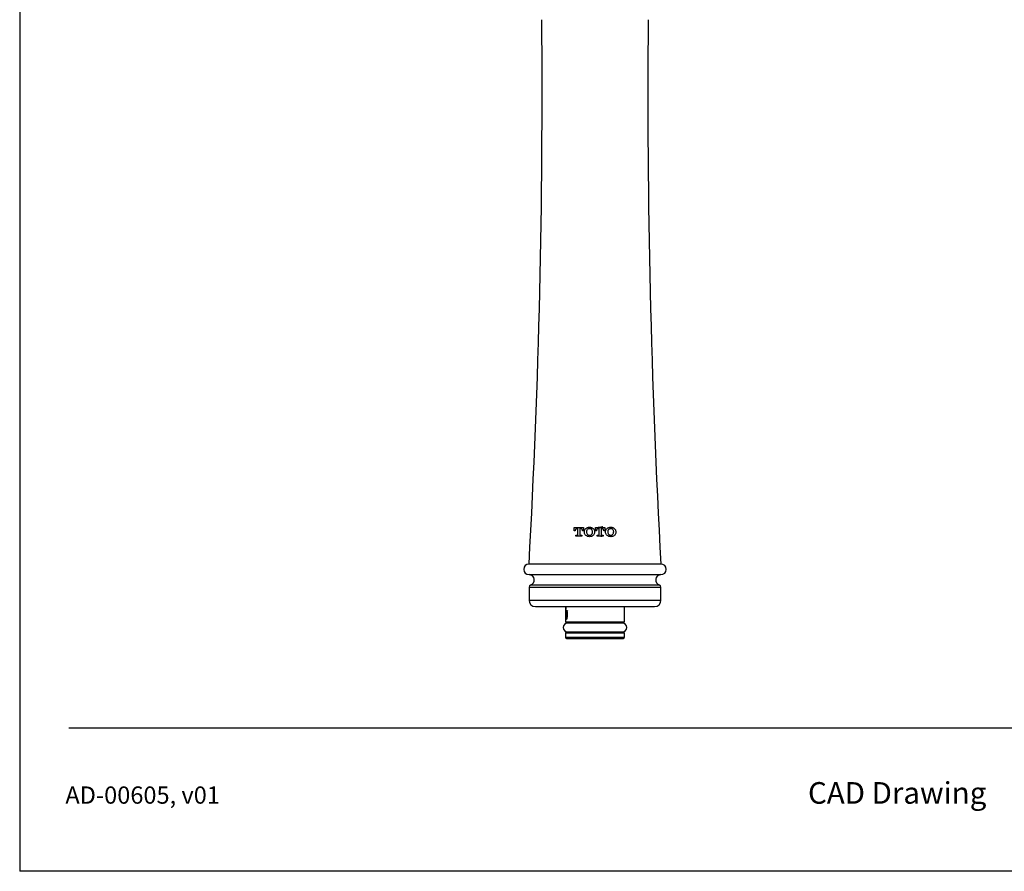
# Model space of a CAD drawing. Units: inches. Extents: x 4.7 to 21.7, y 4.4 to 26.4.
# Drawn here: x 4.7 to 13.8, y 4.4 to 12.3 of the extents above; entities that cross this region are included whole.
import ezdxf

# ---------------------------------------------------------------- set-up
doc = ezdxf.new("R2010")
doc.units = ezdxf.units.IN
doc.header["$MEASUREMENT"] = 0
doc.layers.add('Template', color=7, linetype='Continuous')
doc.styles.get("Standard").update_dxf_attribs({"font": 'arial.ttf'})

msp = doc.modelspace()

# ---------------------------------------------------------------- linework, layer by layer
for p, q in [((9.7958, 7.6084), (9.8838, 7.6084)), ((9.7958, 7.578), (9.7958, 7.6084)), ((9.8067, 7.578), (9.7958, 7.578)), ((9.8067, 7.5813), (9.8067, 7.578)), ((9.8297, 7.5983), (9.8204, 7.5983)), ((9.8297, 7.5428), (9.8297, 7.5983)), ((9.85, 7.5983), (9.85, 7.5428)), ((9.8592, 7.5983), (9.85, 7.5983)), ((9.873, 7.578), (9.873, 7.5813)), ((9.8838, 7.578), (9.873, 7.578)), ((9.8838, 7.6084), (9.8838, 7.578)), ((9.8906, 7.5655), (9.8906, 7.5702)), ((9.9137, 7.5668), (9.9137, 7.5689)), ((9.9624, 7.5689), (9.9624, 7.5668)), ((9.9854, 7.5702), (9.9854, 7.5655)), ((9.9921, 7.6084), (10.0801, 7.6084)), ((9.9921, 7.578), (9.9921, 7.6084)), ((10.0029, 7.578), (9.9921, 7.578)), ((10.0029, 7.5813), (10.0029, 7.578)), ((10.026, 7.5983), (10.0168, 7.5983)), ((10.026, 7.5428), (10.026, 7.5983)), ((10.0463, 7.5983), (10.0463, 7.5428)), ((10.0555, 7.5983), (10.0463, 7.5983)), ((10.0693, 7.578), (10.0693, 7.5813)), ((10.0801, 7.578), (10.0693, 7.578)), ((10.0801, 7.6084), (10.0801, 7.578)), ((10.0869, 7.5655), (10.0869, 7.5702)), ((10.1041, 7.603), (10.1047, 7.6024)), ((10.11, 7.5668), (10.11, 7.5689)), ((10.1587, 7.5689), (10.1587, 7.5668)), ((10.1817, 7.5702), (10.1817, 7.5655)), ((9.8128, 7.5373), (9.8243, 7.5373)), ((9.8128, 7.5272), (9.8128, 7.5373)), ((9.8669, 7.5272), (9.8128, 7.5272)), ((9.8554, 7.5373), (9.8669, 7.5373)), ((9.8669, 7.5373), (9.8669, 7.5272)), ((10.0091, 7.5373), (10.0205, 7.5373)), ((10.0091, 7.5272), (10.0091, 7.5373)), ((10.0632, 7.5272), (10.0091, 7.5272)), ((10.0517, 7.5373), (10.0632, 7.5373)), ((10.0632, 7.5373), (10.0632, 7.5272)), ((10.599, 7.2708), (9.3785, 7.2708)), ((9.3785, 7.1723), (10.599, 7.1723)), ((9.3785, 7.0571), (9.3785, 6.9361)), ((9.3785, 7.0571), (10.599, 7.0571)), ((10.5849, 7.076), (9.3926, 7.076)), ((10.599, 6.9361), (10.599, 7.0571)), ((9.3785, 6.9361), (10.599, 6.9361)), ((9.7171, 6.8771), (9.7171, 6.8534)), ((9.7171, 6.8534), (9.7178, 6.8534)), ((9.7171, 6.8495), (9.7171, 6.7353)), ((9.7181, 6.8495), (9.7171, 6.8495)), ((9.7178, 6.8534), (9.7178, 6.8771)), ((9.7181, 6.8534), (9.7178, 6.8534)), ((9.7181, 6.8771), (9.7181, 6.8495)), ((10.2604, 6.7353), (10.2604, 6.8771)), ((9.7182, 6.762), (9.7175, 6.762)), ((9.7222, 6.7673), (9.7187, 6.7673)), ((9.7203, 6.7805), (9.719, 6.7805)), ((9.7265, 6.8297), (9.7225, 6.8297)), ((9.7225, 6.7672), (9.7265, 6.7672)), ((9.7264, 6.8231), (9.7305, 6.8231)), ((9.7311, 6.8177), (9.7278, 6.8177)), ((9.7283, 6.8304), (9.7314, 6.8304)), ((9.7171, 6.7353), (10.2604, 6.7353)), ((10.2427, 6.7221), (9.7348, 6.7221)), ((9.8059, 6.7275), (9.8046, 6.7234)), ((10.1729, 6.7234), (10.1716, 6.7275)), ((9.7171, 6.633), (9.7171, 6.5906)), ((9.7171, 6.633), (10.2604, 6.633)), ((9.9964, 6.5906), (9.7171, 6.5906)), ((9.7247, 6.5827), (9.7506, 6.5818)), ((10.2528, 6.5827), (9.7247, 6.5827)), ((9.7348, 6.6434), (10.2427, 6.6434)), ((9.7506, 6.5818), (10.2269, 6.5818)), ((10.2604, 6.5906), (9.9964, 6.5906)), ((10.2269, 6.5818), (10.2528, 6.5827)), ((10.2604, 6.5906), (10.2604, 6.633))]:
    msp.add_line(p, q)
for centre, radius, start, end in [((-69.2406, 11.6344), 78.7402, 356.823137, 0.49138), ((89.2181, 11.6344), 78.7402, 179.50862, 183.176863), ((9.3785, 7.2215), 0.0492, 90, 270), ((10.599, 7.2215), 0.0492, 270, 90), ((9.3785, 7.1231), 0.0492, 286.60161, 90), ((10.599, 7.1231), 0.0492, 90, 253.39839), ((9.3982, 7.0571), 0.0197, 106.6014, 180), ((10.5793, 7.0571), 0.0197, 0, 73.3986), ((9.4376, 6.9361), 0.0591, 180, 270), ((10.5399, 6.9361), 0.0591, 270, 0), ((9.7348, 6.6828), 0.0394, 90, 270), ((9.725, 6.7353), 0.00787, 180, 270), ((9.7506, 6.7038), 0.0236, 50.76669, 90), ((10.2269, 6.7038), 0.0236, 90, 129.23331), ((10.2427, 6.6828), 0.0394, 270, 90), ((10.2525, 6.7353), 0.00787, 270, 0), ((9.725, 6.633), 0.00787, 90, 180), ((9.725, 6.5906), 0.00787, 180, 268.00207), ((9.7506, 6.6645), 0.0236, 270, 296.86297), ((10.2269, 6.6645), 0.0236, 243.13703, 270), ((10.2525, 6.633), 0.00787, 0, 90), ((10.2525, 6.5906), 0.00787, 271.99793, 0)]:
    msp.add_arc(centre, radius, start, end)
for centre, major_axis, ratio, start_param, end_param in [((9.9888, 6.7456), (0, -0.2984), 0.910475, 4.385428, 4.424113), ((9.9888, 6.7345), (0, -0.2996), 0.906758, 4.363841, 4.405239), ((9.9888, 6.9132), (0.2717, 0), 0.822951, 3.468553, 3.490141), ((9.9888, 6.7456), (0, -0.2984), 0.910475, 4.620558, 4.657172), ((9.9888, 6.777), (0.2717, 0), 0.999298, 3.19681, 3.216079), ((9.9888, 6.7345), (0, -0.2996), 0.906758, 4.60264, 4.637902), ((9.9888, 6.7456), (0, -0.2984), 0.910475, 4.449487, 4.595238), ((9.9888, 6.7345), (0, -0.2996), 0.906758, 4.431259, 4.578106), ((9.9888, 6.7456), (0, -0.294), 0.910475, 4.445527, 4.464764)]:
    msp.add_ellipse(centre, major_axis=major_axis, ratio=ratio, start_param=start_param, end_param=end_param)
for points, knots in [([(9.8204, 7.5983), (9.819, 7.5981), (9.8161, 7.5977), (9.8122, 7.5954), (9.8091, 7.5918), (9.807, 7.5869), (9.8068, 7.5833), (9.8067, 7.5813)], [0, 0, 0, 0, 0.183052, 0.364904, 0.56459, 0.758742, 1, 1, 1, 1]), ([(9.873, 7.5813), (9.8729, 7.5837), (9.8726, 7.5878), (9.8698, 7.5931), (9.8661, 7.5965), (9.8623, 7.5981), (9.86, 7.5982), (9.8592, 7.5983)], [0, 0, 0, 0, 0.289114, 0.499046, 0.709687, 0.908105, 1, 1, 1, 1]), ([(9.8906, 7.5702), (9.8908, 7.5734), (9.8914, 7.581), (9.8961, 7.5921), (9.9021, 7.5982), (9.9049, 7.601)], [0, 0, 0, 0, 0.273576, 0.655424, 1, 1, 1, 1]), ([(9.9049, 7.5346), (9.9026, 7.5368), (9.8971, 7.5422), (9.8917, 7.553), (9.891, 7.5615), (9.8906, 7.5655)], [0, 0, 0, 0, 0.270827, 0.662842, 1, 1, 1, 1]), ([(9.9049, 7.601), (9.9075, 7.6029), (9.9146, 7.608), (9.9263, 7.6113), (9.9349, 7.6117), (9.938, 7.6118)], [0, 0, 0, 0, 0.27207, 0.73356, 1, 1, 1, 1]), ([(9.9137, 7.5689), (9.9138, 7.5718), (9.914, 7.5769), (9.9157, 7.5853), (9.9187, 7.59), (9.9205, 7.593)], [0, 0, 0, 0, 0.347775, 0.594918, 1, 1, 1, 1]), ([(9.9205, 7.5428), (9.9189, 7.5453), (9.9148, 7.5516), (9.9138, 7.5603), (9.9137, 7.5658), (9.9137, 7.5668)], [0, 0, 0, 0, 0.349512, 0.87825, 1, 1, 1, 1]), ([(9.9205, 7.593), (9.9223, 7.5947), (9.9258, 7.5982), (9.9323, 7.6006), (9.9364, 7.6009), (9.938, 7.601)], [0, 0, 0, 0, 0.374391, 0.748819, 1, 1, 1, 1]), ([(9.938, 7.6118), (9.9412, 7.6117), (9.9475, 7.6114), (9.9592, 7.6088), (9.9665, 7.6041), (9.9712, 7.601)], [0, 0, 0, 0, 0.2700791, 0.5290538, 1, 1, 1, 1]), ([(9.938, 7.601), (9.94, 7.6009), (9.9445, 7.6006), (9.9508, 7.5978), (9.9541, 7.5945), (9.9556, 7.593)], [0, 0, 0, 0, 0.293822, 0.674832, 1, 1, 1, 1]), ([(9.9556, 7.593), (9.9572, 7.5904), (9.9613, 7.5839), (9.9623, 7.5752), (9.9624, 7.5697), (9.9624, 7.5689)], [0, 0, 0, 0, 0.356115, 0.900412, 1, 1, 1, 1]), ([(9.9624, 7.5668), (9.9623, 7.5639), (9.9621, 7.5588), (9.9604, 7.5504), (9.9574, 7.5457), (9.9556, 7.5428)], [0, 0, 0, 0, 0.347978, 0.597312, 1, 1, 1, 1]), ([(9.9712, 7.601), (9.9735, 7.5988), (9.979, 7.5933), (9.9843, 7.5825), (9.9851, 7.5741), (9.9854, 7.5702)], [0, 0, 0, 0, 0.273987, 0.666225, 1, 1, 1, 1]), ([(9.9854, 7.5655), (9.9852, 7.5623), (9.9846, 7.5546), (9.9799, 7.5435), (9.974, 7.5374), (9.9712, 7.5346)], [0, 0, 0, 0, 0.272768, 0.664993, 1, 1, 1, 1]), ([(10.06, 7.6164), (10.0601, 7.6163), (10.061, 7.6154), (10.0575, 7.6139), (10.0493, 7.6118), (10.0363, 7.6096), (10.0198, 7.6075), (10.0034, 7.6056), (9.9928, 7.6045), (9.9888, 7.604)], [0, 0, 0, 0, 0.029355, 0.201868, 0.374412, 0.546944, 0.719469, 0.892019, 1, 1, 1, 1]), ([(10.0168, 7.5983), (10.0153, 7.5981), (10.0125, 7.5977), (10.0086, 7.5954), (10.0055, 7.592), (10.0033, 7.5871), (10.0031, 7.5834), (10.0029, 7.5813)], [0, 0, 0, 0, 0.175837, 0.350318, 0.545855, 0.743544, 1, 1, 1, 1]), ([(10.0693, 7.5813), (10.0691, 7.5837), (10.0689, 7.5878), (10.0662, 7.593), (10.0624, 7.5964), (10.0586, 7.598), (10.0563, 7.5982), (10.0555, 7.5983)], [0, 0, 0, 0, 0.291608, 0.499572, 0.708365, 0.902511, 1, 1, 1, 1]), ([(10.0869, 7.5702), (10.0872, 7.5734), (10.0877, 7.5811), (10.0924, 7.5922), (10.0984, 7.5982), (10.1012, 7.601)], [0, 0, 0, 0, 0.2717797, 0.6565288, 1, 1, 1, 1]), ([(10.1012, 7.5346), (10.0989, 7.5368), (10.0935, 7.5422), (10.088, 7.553), (10.0873, 7.5614), (10.0869, 7.5655)], [0, 0, 0, 0, 0.272418, 0.654862, 1, 1, 1, 1]), ([(10.1012, 7.601), (10.1038, 7.6029), (10.1108, 7.608), (10.1226, 7.6113), (10.1312, 7.6117), (10.1343, 7.6118)], [0, 0, 0, 0, 0.266152, 0.731659, 1, 1, 1, 1]), ([(10.11, 7.5689), (10.1101, 7.5718), (10.1103, 7.5769), (10.112, 7.5847), (10.1143, 7.5898), (10.1165, 7.5925), (10.1168, 7.593)], [0, 0, 0, 0, 0.344279, 0.590346, 0.934793, 1, 1, 1, 1]), ([(10.1168, 7.5428), (10.1152, 7.5453), (10.1112, 7.5515), (10.1101, 7.5602), (10.11, 7.5657), (10.11, 7.5668)], [0, 0, 0, 0, 0.349826, 0.867149, 1, 1, 1, 1]), ([(10.1168, 7.593), (10.1186, 7.5948), (10.1223, 7.5983), (10.1287, 7.6007), (10.1328, 7.6009), (10.1344, 7.601)], [0, 0, 0, 0, 0.380662, 0.76115, 1, 1, 1, 1]), ([(10.1343, 7.6118), (10.1374, 7.6117), (10.1436, 7.6114), (10.1553, 7.6089), (10.1627, 7.6041), (10.1675, 7.601)], [0, 0, 0, 0, 0.262999, 0.526193, 1, 1, 1, 1]), ([(10.1344, 7.601), (10.1362, 7.6009), (10.1407, 7.6006), (10.147, 7.5979), (10.1504, 7.5945), (10.1519, 7.593)], [0, 0, 0, 0, 0.287682, 0.676419, 1, 1, 1, 1]), ([(10.1519, 7.593), (10.1535, 7.5904), (10.1575, 7.5841), (10.1586, 7.5754), (10.1587, 7.57), (10.1587, 7.5689)], [0, 0, 0, 0, 0.355184, 0.872944, 1, 1, 1, 1]), ([(10.1587, 7.5668), (10.1586, 7.5639), (10.1584, 7.5589), (10.1567, 7.5505), (10.1537, 7.5457), (10.1519, 7.5428)], [0, 0, 0, 0, 0.3438181, 0.5873763, 1, 1, 1, 1]), ([(10.1675, 7.601), (10.1697, 7.5988), (10.1751, 7.5936), (10.1805, 7.5828), (10.1813, 7.5743), (10.1817, 7.5702)], [0, 0, 0, 0, 0.272502, 0.650894, 1, 1, 1, 1]), ([(10.1817, 7.5655), (10.1814, 7.5623), (10.1809, 7.5546), (10.1762, 7.5436), (10.1703, 7.5375), (10.1675, 7.5346)], [0, 0, 0, 0, 0.268194, 0.64839, 1, 1, 1, 1]), ([(9.8243, 7.5373), (9.8249, 7.5374), (9.8261, 7.5375), (9.8277, 7.5385), (9.829, 7.5399), (9.8296, 7.5414), (9.8297, 7.5424), (9.8297, 7.5428)], [0, 0, 0, 0, 0.221452, 0.443053, 0.661743, 0.874917, 1, 1, 1, 1]), ([(9.85, 7.5428), (9.8501, 7.5422), (9.8502, 7.541), (9.8511, 7.5394), (9.8524, 7.5381), (9.854, 7.5374), (9.855, 7.5374), (9.8554, 7.5373)], [0, 0, 0, 0, 0.209172, 0.418177, 0.632368, 0.853896, 1, 1, 1, 1]), ([(9.938, 7.5239), (9.9348, 7.524), (9.9286, 7.5243), (9.9169, 7.5269), (9.9096, 7.5316), (9.9049, 7.5346)], [0, 0, 0, 0, 0.2701937, 0.5304366, 1, 1, 1, 1]), ([(9.938, 7.5347), (9.9361, 7.5348), (9.9317, 7.5351), (9.9254, 7.5378), (9.922, 7.5412), (9.9205, 7.5428)], [0, 0, 0, 0, 0.28888, 0.669835, 1, 1, 1, 1]), ([(9.9556, 7.5428), (9.9538, 7.541), (9.9502, 7.5374), (9.9438, 7.535), (9.9397, 7.5348), (9.938, 7.5347)], [0, 0, 0, 0, 0.377975, 0.756427, 1, 1, 1, 1]), ([(9.9712, 7.5346), (9.9686, 7.5328), (9.9615, 7.5277), (9.9497, 7.5244), (9.9412, 7.524), (9.938, 7.5239)], [0, 0, 0, 0, 0.2716992, 0.736292, 1, 1, 1, 1]), ([(10.0205, 7.5373), (10.0211, 7.5374), (10.0224, 7.5375), (10.024, 7.5385), (10.0252, 7.5398), (10.0259, 7.5414), (10.0259, 7.5424), (10.026, 7.5428)], [0, 0, 0, 0, 0.215095, 0.43028, 0.644698, 0.860913, 1, 1, 1, 1]), ([(10.0515, 7.5254), (10.0476, 7.5264), (10.0413, 7.5281), (10.0297, 7.5298), (10.023, 7.5307), (10.0205, 7.5311)], [0, 0, 0, 0, 0.51095, 0.813806, 1, 1, 1, 1]), ([(10.0463, 7.5428), (10.0464, 7.5422), (10.0465, 7.5409), (10.0474, 7.5393), (10.0488, 7.5381), (10.0503, 7.5374), (10.0513, 7.5374), (10.0517, 7.5373)], [0, 0, 0, 0, 0.215403, 0.430832, 0.646588, 0.862453, 1, 1, 1, 1]), ([(10.1343, 7.5239), (10.1312, 7.524), (10.125, 7.5243), (10.1134, 7.5268), (10.1059, 7.5316), (10.1012, 7.5346)], [0, 0, 0, 0, 0.266944, 0.529727, 1, 1, 1, 1]), ([(10.1344, 7.5347), (10.1325, 7.5348), (10.1281, 7.5351), (10.1217, 7.5378), (10.1184, 7.5412), (10.1168, 7.5428)], [0, 0, 0, 0, 0.285865, 0.669637, 1, 1, 1, 1]), ([(10.1675, 7.5346), (10.165, 7.5328), (10.1578, 7.5277), (10.1461, 7.5244), (10.1374, 7.524), (10.1343, 7.5239)], [0, 0, 0, 0, 0.262115, 0.743995, 1, 1, 1, 1]), ([(10.1519, 7.5428), (10.15, 7.5409), (10.1463, 7.5373), (10.1399, 7.535), (10.1358, 7.5348), (10.1344, 7.5347)], [0, 0, 0, 0, 0.38905, 0.778299, 1, 1, 1, 1]), ([(9.4376, 6.8771), (9.4394, 6.8771), (9.443, 6.8771), (9.4737, 6.8771), (9.5246, 6.8771), (9.5962, 6.8771), (9.6699, 6.8771), (9.7348, 6.8771), (9.801, 6.8771), (9.8859, 6.8771), (9.9551, 6.8771), (9.9888, 6.8771)], [0, 0, 0, 0, 0.116497, 0.239972, 0.36858, 0.499917, 0.631255, 0.69563, 0.760028, 0.883503, 1, 1, 1, 1]), ([(9.7182, 6.7729), (9.718, 6.7777), (9.7176, 6.7866), (9.7176, 6.8019), (9.7178, 6.8153), (9.7183, 6.8271), (9.7194, 6.8349), (9.7213, 6.8395), (9.7237, 6.8399), (9.7263, 6.836), (9.7277, 6.832), (9.7283, 6.8304)], [0, 0, 0, 0, 0.141638, 0.265488, 0.390443, 0.500656, 0.611691, 0.713012, 0.830792, 0.930473, 1, 1, 1, 1]), ([(9.7247, 6.8378), (9.7241, 6.8365), (9.7233, 6.8347), (9.7229, 6.8307), (9.7228, 6.8297)], [0, 0, 0, 0, 0.749461, 1, 1, 1, 1]), ([(9.9888, 6.8771), (10.0224, 6.8771), (10.0916, 6.8771), (10.1943, 6.8771), (10.2931, 6.8771), (10.3813, 6.8771), (10.4411, 6.8771), (10.479, 6.8771), (10.509, 6.8771), (10.5345, 6.8771), (10.5382, 6.8771), (10.5399, 6.8771)], [0, 0, 0, 0, 0.116497, 0.239972, 0.36858, 0.499917, 0.631255, 0.69563, 0.760028, 0.883503, 1, 1, 1, 1]), ([(9.719, 6.7805), (9.7188, 6.7843), (9.7184, 6.7915), (9.7184, 6.8037), (9.7187, 6.8149), (9.7196, 6.8234), (9.7208, 6.8285), (9.7224, 6.8302), (9.7242, 6.8288), (9.7256, 6.8259), (9.7263, 6.8236), (9.7264, 6.8231)], [0, 0, 0, 0, 0.149968, 0.285536, 0.427227, 0.562867, 0.667466, 0.772259, 0.871322, 0.97209, 1, 1, 1, 1]), ([(9.7298, 6.8251), (9.7308, 6.8206), (9.7325, 6.812), (9.733, 6.7971), (9.732, 6.7836), (9.73, 6.7712), (9.727, 6.7626), (9.7241, 6.758), (9.7217, 6.7569), (9.7198, 6.76), (9.7191, 6.7649), (9.7187, 6.7673)], [0, 0, 0, 0, 0.137345, 0.256336, 0.370625, 0.486887, 0.604254, 0.704913, 0.803696, 0.902893, 1, 1, 1, 1]), ([(9.7195, 6.7746), (9.7199, 6.7728), (9.7205, 6.7691), (9.7221, 6.7668), (9.7239, 6.7677), (9.7257, 6.7713), (9.7275, 6.7774), (9.729, 6.7861), (9.7297, 6.7965), (9.7293, 6.8078), (9.7283, 6.8144), (9.7278, 6.8177)], [0, 0, 0, 0, 0.103269, 0.206605, 0.305063, 0.39817, 0.505802, 0.616726, 0.740143, 0.87167, 1, 1, 1, 1]), ([(9.7227, 6.7673), (9.723, 6.7646), (9.7235, 6.7608), (9.7244, 6.7597), (9.7247, 6.7594)], [0, 0, 0, 0, 0.7314531, 1, 1, 1, 1]), ([(9.7265, 6.8296), (9.7271, 6.8294), (9.7282, 6.8289), (9.7296, 6.8259), (9.7304, 6.8236), (9.7305, 6.8231)], [0, 0, 0, 0, 0.4253362, 0.8752766, 1, 1, 1, 1]), ([(9.7299, 6.7726), (9.7296, 6.7716), (9.7287, 6.7687), (9.7274, 6.7669), (9.7267, 6.7674), (9.7265, 6.7675)], [0, 0, 0, 0, 0.283425, 0.878256, 1, 1, 1, 1]), ([(9.725, 6.7274), (9.7258, 6.7274), (9.7276, 6.7274), (9.7423, 6.7274), (9.7666, 6.7274), (9.8009, 6.7274), (9.8431, 6.7274), (9.8904, 6.7274), (9.9395, 6.7274), (9.9727, 6.7274), (9.9888, 6.7274)], [0, 0, 0, 0, 0.116516, 0.240011, 0.368641, 0.5, 0.631359, 0.759989, 0.883484, 1, 1, 1, 1]), ([(9.9888, 6.7274), (10.0048, 6.7274), (10.038, 6.7274), (10.0871, 6.7274), (10.1344, 6.7274), (10.1766, 6.7274), (10.2109, 6.7274), (10.2352, 6.7274), (10.2499, 6.7274), (10.2517, 6.7274), (10.2525, 6.7274)], [0, 0, 0, 0, 0.116516, 0.240011, 0.368641, 0.5, 0.631359, 0.759989, 0.883484, 1, 1, 1, 1]), ([(9.725, 6.6408), (9.7258, 6.6408), (9.7276, 6.6408), (9.7423, 6.6408), (9.7666, 6.6408), (9.8009, 6.6408), (9.8431, 6.6408), (9.8904, 6.6408), (9.9395, 6.6408), (9.9727, 6.6408), (9.9888, 6.6408)], [0, 0, 0, 0, 0.116516, 0.240011, 0.368641, 0.5, 0.631359, 0.759989, 0.883484, 1, 1, 1, 1]), ([(9.9888, 6.6408), (10.0048, 6.6408), (10.038, 6.6408), (10.0871, 6.6408), (10.1344, 6.6408), (10.1766, 6.6408), (10.2109, 6.6408), (10.2352, 6.6408), (10.2499, 6.6408), (10.2517, 6.6408), (10.2525, 6.6408)], [0, 0, 0, 0, 0.116516, 0.240011, 0.368641, 0.5, 0.631359, 0.759989, 0.883484, 1, 1, 1, 1])]:
    msp.add_open_spline(points, degree=3, knots=knots)
at = {"layer": 'Template'}
for p, q in [((4.6659, 26.4262), (4.6659, 4.4262)), ((5.1219, 5.7535), (21.2543, 5.7535)), ((21.6659, 4.4262), (4.6659, 4.4262))]:
    msp.add_line(p, q, dxfattribs=at)

# ---------------------------------------------------------------- texts
for s, height, p in [('AD-00605, v01', 0.16, (5.0885, 5.0519)), ('CAD Drawing', 0.2, (11.9598, 5.0519))]:
    msp.add_text(s, height=height, dxfattribs=at).set_placement(p)

doc.saveas('drawing.dxf')
